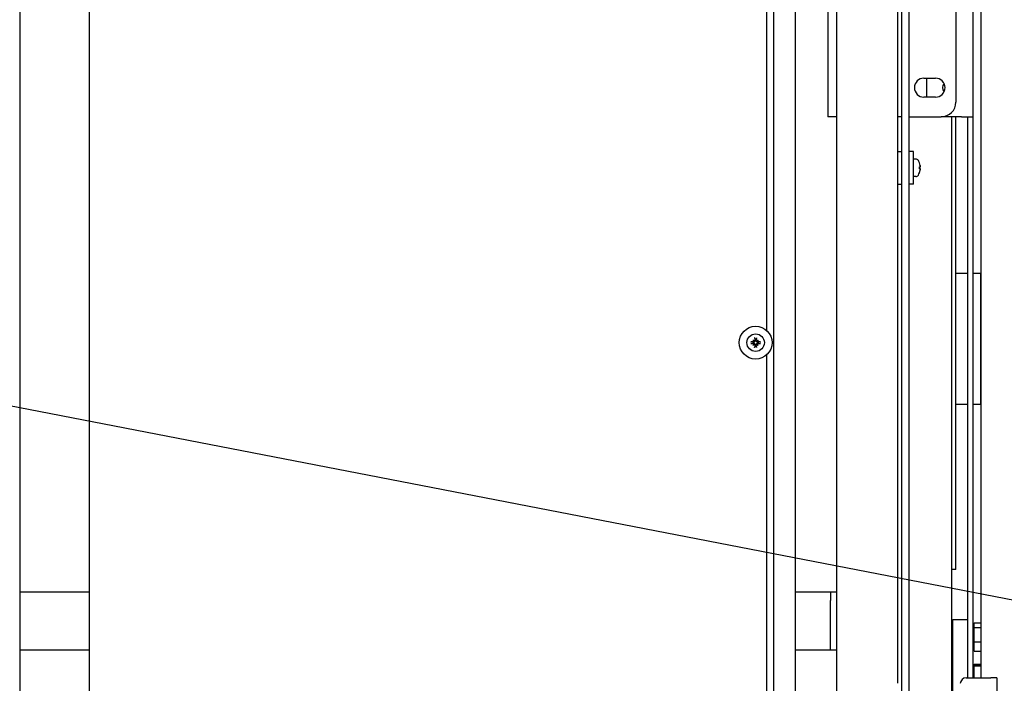
# Model space of a CAD drawing. Extents: x -511 to 11063, y -1 to 7513.
# Drawn here: x 682 to 1354, y 962 to 1415 of the extents above; entities that cross this region are included whole.
import ezdxf

# ---------------------------------------------------------------- set-up
doc = ezdxf.new("R2010")
doc.units = 0
doc.header["$LTSCALE"] = 33.333333
doc.layers.add('Border_2', color=7, linetype='Continuous', lineweight=25)
doc.layers.add('Visible Edges(Markku)', color=7, linetype='Continuous', lineweight=25)
doc.styles.get("Standard").update_dxf_attribs({"font": 'arial.ttf'})
doc.dimstyles.new('MAKE', dxfattribs={"dimscale": 30, "dimtxt": 3, "dimasz": 3, "dimexe": 0.18, "dimexo": 0.0625, "dimgap": 1, "dimtad": 1, "dimdec": 0, "dimzin": 0, "dimdsep": 46, "dimtxsty": 'Standard', "dimcen": 0.09, "dimadec": 0, "dimazin": 0, "dimtfac": 1, "dimtdec": 0, "dimtofl": 0, "dimtmove": 0, "dimatfit": 3, "dimfxl": 1, "dimtolj": 1, "dimtzin": 0, "dimlwd": 25, "dimarcsym": 0})

# ---------------------------------------------------------------- blocks, each defined once
blk = doc.blocks.new('A$C73624D9C')
at = {"layer": 'Visible Edges(Markku)'}
for p, q in [((18.589, 33.937), (18.589, 4.537)), ((20.025, 4.537), (20.025, 33.937)), ((38.4, 12.937), (38.4, 33.907)), ((36.765, 12.583), (36.765, 29.941)), ((36.915, 12.583), (36.915, 29.941)), ((36.675, 29.7), (36.675, 12.825)), ((38.235, 24.487), (38.235, 29.287)), ((37.875, 28.987), (37.875, 24.787)), ((33.975, 28.185), (33.975, 20.089)), ((34.125, 11.013), (34.125, 28.162)), ((34.575, 11.013), (34.575, 28.162)), ((35.235, 27.182), (35.235, 24.487)), ((35.415, 27.002), (35.415, 12.195)), ((37.217, 25.282), (37.457, 25.282)), ((37.275, 24.892), (37.275, 25.282)), ((37.457, 24.892), (37.217, 24.892)), ((35.415, 24.487), (35.235, 24.487)), ((36.765, 24.487), (36.675, 24.487)), ((36.915, 24.487), (36.967, 24.487)), ((36.967, 24.487), (37.575, 24.487)), ((37.995, 24.487), (37.575, 24.487)), ((37.785, 24.487), (37.785, 11.437)), ((37.875, 15.17), (37.875, 24.487)), ((37.995, 24.487), (38.235, 24.487)), ((38.115, 24.487), (38.115, 23.887)), ((38.235, 23.887), (38.235, 24.487)), ((36.675, 23.775), (36.765, 23.775)), ((37.005, 23.775), (36.915, 23.775)), ((37.005, 23.1), (37.005, 23.775)), ((38.115, 23.887), (38.115, 12.937)), ((38.235, 12.937), (38.235, 23.887)), ((37.051, 23.617), (37.005, 23.617)), ((37.126, 23.535), (37.126, 23.536)), ((37.126, 23.417), (37.126, 23.457)), ((37.139, 23.451), (37.126, 23.449)), ((37.139, 23.424), (37.126, 23.425)), ((37.126, 23.338), (37.126, 23.339)), ((37.051, 23.257), (37.005, 23.257)), ((36.675, 23.1), (36.765, 23.1)), ((37.005, 23.1), (36.915, 23.1)), ((37.875, 21.269), (38.085, 21.269)), ((38.085, 21.269), (38.115, 21.269)), ((38.235, 21.269), (38.385, 21.269)), ((38.385, 21.269), (38.385, 18.569)), ((33.694, 19.893), (33.719, 19.869)), ((33.732, 19.926), (33.743, 19.893)), ((33.743, 19.893), (33.744, 19.887)), ((33.756, 19.887), (33.757, 19.893)), ((33.757, 19.893), (33.768, 19.926)), ((33.806, 19.893), (33.781, 19.869)), ((33.694, 19.844), (33.661, 19.855)), ((33.661, 19.819), (33.694, 19.83)), ((33.7, 19.843), (33.694, 19.844)), ((33.694, 19.83), (33.7, 19.831)), ((33.694, 19.781), (33.719, 19.806)), ((33.719, 19.869), (33.726, 19.862)), ((33.719, 19.806), (33.726, 19.813)), ((33.743, 19.782), (33.732, 19.748)), ((33.744, 19.787), (33.743, 19.782)), ((33.757, 19.782), (33.756, 19.787)), ((33.768, 19.748), (33.757, 19.782)), ((33.781, 19.869), (33.774, 19.862)), ((33.781, 19.806), (33.774, 19.813)), ((33.806, 19.781), (33.781, 19.806)), ((33.806, 19.844), (33.8, 19.843)), ((33.8, 19.831), (33.806, 19.83)), ((33.839, 19.855), (33.806, 19.844)), ((33.806, 19.83), (33.839, 19.819)), ((33.975, 19.586), (33.975, 11.002)), ((37.875, 18.569), (38.085, 18.569)), ((38.085, 18.569), (38.115, 18.569)), ((38.235, 18.569), (38.385, 18.569)), ((37.875, 15.17), (37.785, 15.17)), ((18.589, 14.707), (20.025, 14.707)), ((34.575, 14.707), (35.415, 14.707)), ((35.295, 14.707), (35.295, 14.527)), ((35.295, 13.507), (35.295, 14.527)), ((37.815, 14.049), (37.785, 14.049)), ((37.815, 12.457), (37.815, 14.137)), ((37.815, 14.137), (38.115, 14.137)), ((38.253, 14.008), (38.235, 14.008)), ((38.253, 14.066), (38.4, 14.066)), ((38.253, 13.97), (38.253, 14.066)), ((38.253, 13.97), (38.4, 13.97)), ((38.253, 13.681), (38.253, 13.97)), ((38.253, 13.681), (38.4, 13.681)), ((38.253, 13.488), (38.253, 13.681)), ((20.025, 13.507), (18.589, 13.507)), ((35.415, 13.507), (34.575, 13.507)), ((37.792, 13.506), (37.785, 13.506)), ((37.792, 13.506), (37.792, 13.506)), ((38.253, 13.546), (38.235, 13.546)), ((38.253, 13.488), (38.4, 13.488)), ((37.815, 13.209), (37.785, 13.209)), ((38.253, 13.221), (38.4, 13.221)), ((38.253, 13.202), (38.253, 13.221)), ((38.253, 13.202), (38.4, 13.202)), ((38.253, 13.181), (38.253, 13.202)), ((38.253, 13.168), (38.235, 13.168)), ((38.253, 13.181), (38.4, 13.181)), ((38.253, 12.937), (38.253, 13.181)), ((38.087, 12.937), (38.597, 12.937)), ((38.717, 12.937), (38.597, 12.937)), ((38.717, 12.937), (38.717, 11.437))]:
    blk.add_line(p, q, dxfattribs=at)
at = {"layer": 'Visible Edges(Markku)', "flags": 128}
for points in [[(37.125, 23.457), (37.125, 23.457), (37.125, 23.457), (37.125, 23.457), (37.125, 23.457), (37.125, 23.457), (37.125, 23.457), (37.125, 23.457), (37.126, 23.457), (37.126, 23.457), (37.126, 23.457), (37.126, 23.457), (37.126, 23.457), (37.126, 23.457), (37.126, 23.457), (37.126, 23.457), (37.126, 23.457), (37.126, 23.457), (37.126, 23.457), (37.126, 23.457), (37.126, 23.457), (37.126, 23.457), (37.126, 23.457), (37.126, 23.457), (37.126, 23.457)], [(37.126, 23.417), (37.126, 23.417), (37.126, 23.417), (37.126, 23.417), (37.126, 23.417), (37.126, 23.417), (37.126, 23.417), (37.126, 23.417), (37.126, 23.417), (37.126, 23.417), (37.126, 23.417), (37.126, 23.417), (37.126, 23.417), (37.126, 23.417), (37.126, 23.417), (37.126, 23.417), (37.126, 23.417), (37.125, 23.417), (37.125, 23.417), (37.125, 23.417), (37.125, 23.417), (37.125, 23.417), (37.125, 23.417), (37.125, 23.417), (37.125, 23.417)], [(37.139, 23.486), (37.139, 23.485), (37.139, 23.484), (37.139, 23.483), (37.139, 23.482), (37.139, 23.481), (37.14, 23.48), (37.14, 23.479), (37.14, 23.479), (37.14, 23.478), (37.14, 23.477), (37.14, 23.476), (37.14, 23.475), (37.14, 23.475), (37.14, 23.474), (37.14, 23.473), (37.14, 23.473), (37.14, 23.472), (37.14, 23.472), (37.14, 23.471), (37.14, 23.471), (37.14, 23.471), (37.14, 23.47), (37.14, 23.47), (37.14, 23.47)], [(37.14, 23.464), (37.14, 23.463), (37.14, 23.462), (37.14, 23.461), (37.14, 23.46), (37.14, 23.459), (37.14, 23.458), (37.14, 23.458), (37.14, 23.457), (37.14, 23.456), (37.14, 23.455), (37.14, 23.454), (37.14, 23.454), (37.14, 23.453), (37.14, 23.453), (37.14, 23.452), (37.14, 23.452), (37.14, 23.451), (37.14, 23.451), (37.139, 23.451), (37.139, 23.451), (37.139, 23.451), (37.139, 23.451), (37.139, 23.451), (37.139, 23.451)], [(37.139, 23.423), (37.139, 23.423), (37.139, 23.424), (37.139, 23.423), (37.139, 23.423), (37.139, 23.423), (37.14, 23.423), (37.14, 23.423), (37.14, 23.422), (37.14, 23.422), (37.14, 23.421), (37.14, 23.421), (37.14, 23.42), (37.14, 23.42), (37.14, 23.419), (37.14, 23.418), (37.14, 23.417), (37.14, 23.417), (37.14, 23.416), (37.14, 23.415), (37.14, 23.414), (37.14, 23.413), (37.14, 23.412), (37.14, 23.411), (37.14, 23.41)], [(37.14, 23.404), (37.14, 23.404), (37.14, 23.404), (37.14, 23.404), (37.14, 23.403), (37.14, 23.403), (37.14, 23.403), (37.14, 23.402), (37.14, 23.401), (37.14, 23.401), (37.14, 23.4), (37.14, 23.4), (37.14, 23.399), (37.14, 23.398), (37.14, 23.397), (37.14, 23.396), (37.14, 23.396), (37.14, 23.395), (37.14, 23.394), (37.139, 23.393), (37.139, 23.392), (37.139, 23.391), (37.139, 23.39), (37.139, 23.389), (37.139, 23.388)], [(33.736, 19.886), (33.736, 19.885), (33.736, 19.884), (33.736, 19.883), (33.736, 19.882), (33.736, 19.881), (33.736, 19.88), (33.736, 19.879), (33.735, 19.879), (33.735, 19.878), (33.734, 19.877), (33.734, 19.876), (33.733, 19.875), (33.733, 19.875), (33.732, 19.874), (33.731, 19.873), (33.73, 19.873), (33.729, 19.872), (33.729, 19.872), (33.728, 19.871), (33.727, 19.871), (33.726, 19.871), (33.725, 19.87), (33.724, 19.87), (33.723, 19.87)], [(33.744, 19.887), (33.744, 19.886), (33.745, 19.885), (33.745, 19.883), (33.745, 19.882), (33.744, 19.88), (33.744, 19.879), (33.744, 19.878), (33.744, 19.876), (33.743, 19.875), (33.742, 19.873), (33.742, 19.872), (33.741, 19.871), (33.74, 19.87), (33.739, 19.869), (33.738, 19.867), (33.737, 19.866), (33.736, 19.865), (33.734, 19.865), (33.733, 19.864), (33.732, 19.863), (33.73, 19.863), (33.729, 19.862), (33.727, 19.862), (33.726, 19.862)], [(33.732, 19.926), (33.732, 19.927), (33.732, 19.927), (33.732, 19.927), (33.732, 19.927), (33.732, 19.928), (33.731, 19.928), (33.731, 19.928), (33.731, 19.929), (33.731, 19.929), (33.731, 19.93), (33.731, 19.93), (33.731, 19.931), (33.731, 19.931), (33.731, 19.932), (33.731, 19.932), (33.731, 19.933), (33.73, 19.933), (33.73, 19.934), (33.73, 19.934), (33.73, 19.935), (33.73, 19.935), (33.73, 19.936), (33.73, 19.936), (33.73, 19.937)], [(33.774, 19.862), (33.773, 19.862), (33.771, 19.862), (33.77, 19.863), (33.768, 19.863), (33.767, 19.864), (33.766, 19.865), (33.764, 19.865), (33.763, 19.866), (33.762, 19.867), (33.761, 19.869), (33.76, 19.87), (33.759, 19.871), (33.758, 19.872), (33.758, 19.873), (33.757, 19.875), (33.756, 19.876), (33.756, 19.878), (33.756, 19.879), (33.756, 19.88), (33.755, 19.882), (33.755, 19.883), (33.755, 19.885), (33.756, 19.886), (33.756, 19.887)], [(33.777, 19.87), (33.776, 19.87), (33.775, 19.87), (33.774, 19.871), (33.773, 19.871), (33.772, 19.871), (33.771, 19.872), (33.77, 19.872), (33.77, 19.873), (33.769, 19.873), (33.768, 19.874), (33.767, 19.875), (33.767, 19.875), (33.766, 19.876), (33.766, 19.877), (33.765, 19.878), (33.765, 19.879), (33.764, 19.88), (33.764, 19.88), (33.764, 19.881), (33.764, 19.882), (33.764, 19.883), (33.764, 19.884), (33.764, 19.885), (33.764, 19.886)], [(33.77, 19.937), (33.77, 19.936), (33.77, 19.936), (33.77, 19.935), (33.77, 19.935), (33.77, 19.934), (33.77, 19.934), (33.77, 19.933), (33.769, 19.933), (33.769, 19.932), (33.769, 19.932), (33.769, 19.931), (33.769, 19.931), (33.769, 19.93), (33.769, 19.93), (33.769, 19.929), (33.769, 19.929), (33.769, 19.928), (33.769, 19.928), (33.768, 19.928), (33.768, 19.927), (33.768, 19.927), (33.768, 19.927), (33.768, 19.927), (33.768, 19.926)], [(33.65, 19.857), (33.651, 19.857), (33.651, 19.857), (33.652, 19.857), (33.652, 19.857), (33.653, 19.857), (33.653, 19.857), (33.654, 19.857), (33.654, 19.857), (33.655, 19.856), (33.655, 19.856), (33.656, 19.856), (33.656, 19.856), (33.657, 19.856), (33.657, 19.856), (33.658, 19.856), (33.658, 19.856), (33.659, 19.856), (33.659, 19.856), (33.659, 19.856), (33.66, 19.855), (33.66, 19.855), (33.66, 19.855), (33.661, 19.855), (33.661, 19.855)], [(33.661, 19.819), (33.661, 19.819), (33.66, 19.819), (33.66, 19.819), (33.66, 19.819), (33.659, 19.819), (33.659, 19.818), (33.659, 19.818), (33.658, 19.818), (33.658, 19.818), (33.657, 19.818), (33.657, 19.818), (33.656, 19.818), (33.656, 19.818), (33.655, 19.818), (33.655, 19.818), (33.654, 19.818), (33.654, 19.818), (33.653, 19.817), (33.653, 19.817), (33.652, 19.817), (33.652, 19.817), (33.651, 19.817), (33.651, 19.817), (33.65, 19.817)], [(33.726, 19.862), (33.725, 19.86), (33.725, 19.858), (33.725, 19.857), (33.724, 19.855), (33.723, 19.854), (33.723, 19.853), (33.722, 19.851), (33.721, 19.85), (33.72, 19.849), (33.719, 19.848), (33.717, 19.847), (33.716, 19.846), (33.715, 19.845), (33.714, 19.845), (33.712, 19.844), (33.711, 19.844), (33.71, 19.843), (33.708, 19.843), (33.707, 19.843), (33.705, 19.842), (33.704, 19.842), (33.702, 19.843), (33.701, 19.843), (33.7, 19.843)], [(33.7, 19.831), (33.701, 19.831), (33.702, 19.832), (33.704, 19.832), (33.705, 19.832), (33.707, 19.832), (33.708, 19.831), (33.71, 19.831), (33.711, 19.831), (33.712, 19.83), (33.714, 19.829), (33.715, 19.829), (33.716, 19.828), (33.717, 19.827), (33.719, 19.826), (33.72, 19.825), (33.721, 19.824), (33.722, 19.823), (33.723, 19.821), (33.723, 19.82), (33.724, 19.819), (33.725, 19.817), (33.725, 19.816), (33.725, 19.814), (33.726, 19.813)], [(33.717, 19.864), (33.717, 19.863), (33.717, 19.862), (33.717, 19.861), (33.716, 19.86), (33.716, 19.859), (33.715, 19.858), (33.715, 19.858), (33.714, 19.857), (33.714, 19.856), (33.713, 19.855), (33.713, 19.854), (33.712, 19.854), (33.711, 19.853), (33.71, 19.853), (33.709, 19.852), (33.708, 19.852), (33.708, 19.851), (33.707, 19.851), (33.706, 19.851), (33.705, 19.851), (33.704, 19.851), (33.703, 19.851), (33.702, 19.851), (33.701, 19.851)], [(33.701, 19.823), (33.702, 19.823), (33.703, 19.824), (33.704, 19.823), (33.705, 19.823), (33.706, 19.823), (33.707, 19.823), (33.708, 19.823), (33.709, 19.822), (33.709, 19.822), (33.71, 19.821), (33.711, 19.821), (33.712, 19.82), (33.713, 19.82), (33.713, 19.819), (33.714, 19.818), (33.714, 19.817), (33.715, 19.817), (33.715, 19.816), (33.716, 19.815), (33.716, 19.814), (33.717, 19.813), (33.717, 19.812), (33.717, 19.811), (33.717, 19.81)], [(33.723, 19.804), (33.724, 19.804), (33.725, 19.804), (33.726, 19.804), (33.727, 19.803), (33.728, 19.803), (33.729, 19.803), (33.73, 19.802), (33.73, 19.801), (33.731, 19.801), (33.732, 19.8), (33.733, 19.8), (33.733, 19.799), (33.734, 19.798), (33.734, 19.797), (33.735, 19.796), (33.735, 19.796), (33.736, 19.795), (33.736, 19.794), (33.736, 19.793), (33.736, 19.792), (33.736, 19.791), (33.736, 19.79), (33.736, 19.789), (33.736, 19.788)], [(33.726, 19.813), (33.727, 19.812), (33.729, 19.812), (33.73, 19.812), (33.732, 19.811), (33.733, 19.81), (33.734, 19.81), (33.736, 19.809), (33.737, 19.808), (33.738, 19.807), (33.739, 19.806), (33.74, 19.804), (33.741, 19.803), (33.742, 19.802), (33.742, 19.801), (33.743, 19.799), (33.744, 19.798), (33.744, 19.797), (33.744, 19.795), (33.744, 19.794), (33.745, 19.792), (33.745, 19.791), (33.745, 19.789), (33.744, 19.788), (33.744, 19.787)], [(33.73, 19.737), (33.73, 19.738), (33.73, 19.738), (33.73, 19.739), (33.73, 19.739), (33.73, 19.74), (33.73, 19.74), (33.73, 19.741), (33.731, 19.741), (33.731, 19.742), (33.731, 19.742), (33.731, 19.743), (33.731, 19.743), (33.731, 19.744), (33.731, 19.744), (33.731, 19.745), (33.731, 19.745), (33.731, 19.746), (33.731, 19.746), (33.732, 19.746), (33.732, 19.747), (33.732, 19.747), (33.732, 19.747), (33.732, 19.748), (33.732, 19.748)], [(33.756, 19.787), (33.756, 19.788), (33.755, 19.789), (33.755, 19.791), (33.755, 19.792), (33.756, 19.794), (33.756, 19.795), (33.756, 19.797), (33.756, 19.798), (33.757, 19.799), (33.758, 19.801), (33.758, 19.802), (33.759, 19.803), (33.76, 19.804), (33.761, 19.806), (33.762, 19.807), (33.763, 19.808), (33.764, 19.809), (33.766, 19.81), (33.767, 19.81), (33.768, 19.811), (33.77, 19.812), (33.771, 19.812), (33.773, 19.812), (33.774, 19.813)], [(33.764, 19.788), (33.764, 19.789), (33.764, 19.79), (33.764, 19.791), (33.764, 19.792), (33.764, 19.793), (33.764, 19.794), (33.764, 19.795), (33.765, 19.796), (33.765, 19.797), (33.766, 19.797), (33.766, 19.798), (33.767, 19.799), (33.767, 19.8), (33.768, 19.8), (33.769, 19.801), (33.77, 19.802), (33.771, 19.802), (33.771, 19.803), (33.772, 19.803), (33.773, 19.803), (33.774, 19.804), (33.775, 19.804), (33.776, 19.804), (33.777, 19.804)], [(33.768, 19.748), (33.768, 19.748), (33.768, 19.747), (33.768, 19.747), (33.768, 19.747), (33.768, 19.746), (33.769, 19.746), (33.769, 19.746), (33.769, 19.745), (33.769, 19.745), (33.769, 19.744), (33.769, 19.744), (33.769, 19.743), (33.769, 19.743), (33.769, 19.742), (33.769, 19.742), (33.769, 19.741), (33.77, 19.741), (33.77, 19.74), (33.77, 19.74), (33.77, 19.739), (33.77, 19.739), (33.77, 19.738), (33.77, 19.738), (33.77, 19.737)], [(33.8, 19.843), (33.799, 19.843), (33.798, 19.843), (33.796, 19.842), (33.795, 19.842), (33.793, 19.843), (33.792, 19.843), (33.79, 19.843), (33.789, 19.844), (33.788, 19.844), (33.786, 19.845), (33.785, 19.845), (33.784, 19.846), (33.783, 19.847), (33.781, 19.848), (33.78, 19.849), (33.779, 19.85), (33.778, 19.851), (33.777, 19.853), (33.777, 19.854), (33.776, 19.855), (33.775, 19.857), (33.775, 19.858), (33.775, 19.86), (33.774, 19.862)], [(33.774, 19.813), (33.775, 19.814), (33.775, 19.816), (33.775, 19.817), (33.776, 19.819), (33.777, 19.82), (33.777, 19.821), (33.778, 19.823), (33.779, 19.824), (33.78, 19.825), (33.781, 19.826), (33.783, 19.827), (33.784, 19.828), (33.785, 19.829), (33.786, 19.829), (33.788, 19.83), (33.789, 19.831), (33.79, 19.831), (33.792, 19.831), (33.793, 19.832), (33.795, 19.832), (33.796, 19.832), (33.798, 19.832), (33.799, 19.831), (33.8, 19.831)], [(33.799, 19.851), (33.798, 19.851), (33.797, 19.851), (33.796, 19.851), (33.795, 19.851), (33.794, 19.851), (33.793, 19.851), (33.792, 19.851), (33.791, 19.852), (33.791, 19.852), (33.79, 19.853), (33.789, 19.853), (33.788, 19.854), (33.787, 19.854), (33.787, 19.855), (33.786, 19.856), (33.786, 19.857), (33.785, 19.858), (33.785, 19.858), (33.784, 19.859), (33.784, 19.86), (33.783, 19.861), (33.783, 19.862), (33.783, 19.863), (33.783, 19.864)], [(33.783, 19.81), (33.783, 19.811), (33.783, 19.812), (33.783, 19.813), (33.784, 19.814), (33.784, 19.815), (33.785, 19.816), (33.785, 19.817), (33.786, 19.817), (33.786, 19.818), (33.787, 19.819), (33.787, 19.82), (33.788, 19.82), (33.789, 19.821), (33.79, 19.821), (33.791, 19.822), (33.792, 19.822), (33.792, 19.823), (33.793, 19.823), (33.794, 19.823), (33.795, 19.823), (33.796, 19.823), (33.797, 19.824), (33.798, 19.823), (33.799, 19.823)], [(33.839, 19.855), (33.839, 19.855), (33.84, 19.855), (33.84, 19.855), (33.84, 19.855), (33.841, 19.856), (33.841, 19.856), (33.841, 19.856), (33.842, 19.856), (33.842, 19.856), (33.843, 19.856), (33.843, 19.856), (33.844, 19.856), (33.844, 19.856), (33.845, 19.856), (33.845, 19.856), (33.846, 19.857), (33.846, 19.857), (33.847, 19.857), (33.847, 19.857), (33.848, 19.857), (33.848, 19.857), (33.849, 19.857), (33.849, 19.857), (33.85, 19.857)], [(33.85, 19.817), (33.849, 19.817), (33.849, 19.817), (33.848, 19.817), (33.848, 19.817), (33.847, 19.817), (33.847, 19.817), (33.846, 19.818), (33.846, 19.818), (33.845, 19.818), (33.845, 19.818), (33.844, 19.818), (33.844, 19.818), (33.843, 19.818), (33.843, 19.818), (33.842, 19.818), (33.842, 19.818), (33.841, 19.818), (33.841, 19.818), (33.841, 19.819), (33.84, 19.819), (33.84, 19.819), (33.84, 19.819), (33.839, 19.819), (33.839, 19.819)]]:
    blk.add_lwpolyline(points, dxfattribs=at)
at = {"layer": 'Visible Edges(Markku)'}
for radius in [0.338, 0.18]:
    blk.add_circle((33.75, 19.837), radius, dxfattribs=at)
for centre, radius, start, end in [((37.217, 25.087), 0.195, 90, 270), ((37.457, 25.087), 0.195, 270, 90), ((37.725, 25.087), 0.126, 137.296, 222.704), ((37.575, 24.787), 0.3, 270, 0), ((37.051, 23.557), 0.06, 30, 90), ((36.843, 23.437), 0.3, 19.8113, 30), ((37.117, 23.536), 0.00864, 0, 19.8113), ((36.843, 23.437), 0.3, 330, 340.1887), ((37.117, 23.338), 0.00864, 340.1887, 0), ((37.051, 23.317), 0.06, 270, 330), ((33.75, 19.837), 0.056, 82.9706, 97.0294), ((33.75, 19.837), 0.056, 172.9706, 187.0294), ((33.75, 19.837), 0.056, 262.9706, 277.0294), ((33.75, 19.837), 0.056, 352.9706, 7.0294), ((38.087, 12.817), 0.12, 90, 180)]:
    blk.add_arc(centre, radius, start, end, dxfattribs=at)
for centre, major_axis, ratio, start_param, end_param in [((36.845, 23.44), (0.257, -0.153), 0.985301, 0.698651, 0.875018), ((36.845, 23.418), (0.298, 0.026), 0.146922, 0.156719, 0.333086), ((36.845, 23.456), (0.298, -0.026), 0.146922, 5.9501, 6.126466), ((36.845, 23.434), (-0.257, -0.153), 0.985301, 2.266575, 2.442941), ((36.851, 23.465), (0.286, -0.078), 0.750268, 0.343325, 0.469702), ((36.851, 23.404), (0.289, 0.067), 0.637922, 6.278464, 6.404841), ((36.851, 23.409), (0.286, 0.078), 0.750268, 5.813483, 5.93986), ((36.851, 23.47), (0.289, -0.067), 0.637922, 6.16153, 6.287906), ((37.165, 23.48), (-0.067, -0.0091), 0.097392, 1.159145, 1.178065), ((37.165, 23.395), (0.067, -0.0091), 0.097392, 1.963527, 1.982448), ((33.783, 19.865), (-0.192, 0.226), 0.173648, 1.302554, 1.42893), ((33.722, 19.804), (0.226, -0.192), 0.173648, 1.712662, 1.839039), ((33.769, 19.84), (0.044, -0.296), 0.087156, 4.366308, 4.542674), ((33.731, 19.84), (0.044, 0.296), 0.087156, 4.882104, 5.05847), ((33.778, 19.804), (0.226, 0.192), 0.173648, 1.302554, 1.42893), ((33.717, 19.865), (-0.192, -0.226), 0.173648, 1.712662, 1.839039), ((33.747, 19.818), (-0.296, 0.044), 0.087156, 4.882104, 5.05847), ((33.747, 19.856), (0.296, 0.044), 0.087156, 4.366308, 4.542674), ((33.783, 19.809), (0.192, 0.226), 0.173648, 1.712662, 1.839039), ((33.722, 19.87), (-0.226, -0.192), 0.173648, 1.302554, 1.42893), ((33.707, 19.868), (-0.009, -0.00765), 0.868224, 1.950318, 2.371412), ((33.707, 19.806), (0.009, -0.00765), 0.868224, 0.770181, 1.191275), ((33.719, 19.88), (-0.00765, -0.009), 0.868224, 0.770181, 1.191275), ((33.719, 19.795), (0.00765, -0.009), 0.868224, 1.950318, 2.371412), ((33.769, 19.834), (-0.044, -0.296), 0.087156, 4.882104, 5.05847), ((33.731, 19.834), (-0.044, 0.296), 0.087156, 4.366308, 4.542674), ((33.781, 19.88), (-0.00765, 0.009), 0.868224, 1.950318, 2.371412), ((33.781, 19.795), (0.00765, 0.009), 0.868224, 0.770181, 1.191275), ((33.778, 19.87), (-0.226, 0.192), 0.173648, 1.712662, 1.839039), ((33.793, 19.868), (-0.009, 0.00765), 0.868224, 0.770181, 1.191275), ((33.793, 19.806), (0.009, 0.00765), 0.868224, 1.950318, 2.371412), ((33.717, 19.809), (0.192, -0.226), 0.173648, 1.302554, 1.42893), ((33.753, 19.818), (-0.296, -0.044), 0.087156, 4.366308, 4.542674), ((33.753, 19.856), (0.296, -0.044), 0.087156, 4.882104, 5.05847), ((37.792, 13.777), (0.47, 0), 0.57735, 4.712383, 4.761025)]:
    blk.add_ellipse(centre, major_axis=major_axis, ratio=ratio, start_param=start_param, end_param=end_param, dxfattribs=at)

msp = doc.modelspace()

# ---------------------------------------------------------------- hatches: boundary and pattern name
at = {"ltscale": 0.5}
h = msp.add_hatch(dxfattribs=at)
h.set_pattern_fill('AR-CONC', color=256, scale=1.44, style=0)
h.set_pattern_definition([(50, (213.63, -152.74), (262.346, -22.952), [27.432, -301.752]), (355, (213.63, -152.74), (-50.75, 275.122), [21.946, -241.402]), (100.451, (235.5, -154.65), (211.597, 252.168), [23.314, -256.45]), (46.184, (213.63, -79.6), (390.354, -60.54), [41.15, -452.63]), (96.636, (246.16, -84.63), (341.86, 356.293), [34.97, -384.674]), (351.184, (213.63, -79.6), (341.86, 356.29), [32.92, -362.1]), (21, (250.2, -97.88), (218.325, -147.262), [27.432, -301.752]), (326, (250.2, -97.88), (88.995, 265.23), [21.946, -241.402]), (71.451, (268.4, -110.15), (307.32, 117.97), [23.314, -256.45]), (37.5, (213.63, -152.74), (4.4476, 121.7593), [0, -238.4755, 0, -245.059, 0, -242.316]), (7.5, (213.63, -152.74), (96.2203, 144.26), [0, -139.7203, 0, -232.989, 0, -92.3544]), (327.5, (132.07, -152.74), (195.2505, -8.2494), [0, -91.44, 0, -285.293, 0, -378.5616]), (317.5, (95.5, -152.74), (213.306, 36.614), [0, -118.872, 0, -189.464, 0, -268.834])])
h.paths.add_polyline_path([(-188.01, 1722.37), (-188.01, 578.72), (-188.01, 291.68), (2198.72, 291.68), (2198.72, 578.72), (2149.1, 578.72), (1674.79, 578.72), (1674.79, 1722.37), (1445.36, 1722.37), (1445.36, 577.47), (1214.9, 577.98), (1214.9, 531.22), (197.46, 531.22), (197.46, 577.47), (-22.14, 577.47), (-22.14, 1722.37)])
edge = h.paths.add_edge_path(flags=16)
edge.add_line((1445.45, 577.47), (1445.36, 1240.98))

# ---------------------------------------------------------------- block references
at = {"xscale": 33.11999999999972, "yscale": 33.11999999999972, "zscale": 33.11999999999972}
msp.add_blockref('A$C73624D9C', (66.8, 537.49), dxfattribs=at)

# ---------------------------------------------------------------- leaders
at = {"layer": 'Border_2', "ltscale": 0.5}
msp.add_leader([(74.38, 1267.86), (1808.65, 932.45)], dimstyle='MAKE', override={"dimgap": 1, "dimtad": 0}, dxfattribs=at)

doc.saveas('drawing.dxf')
